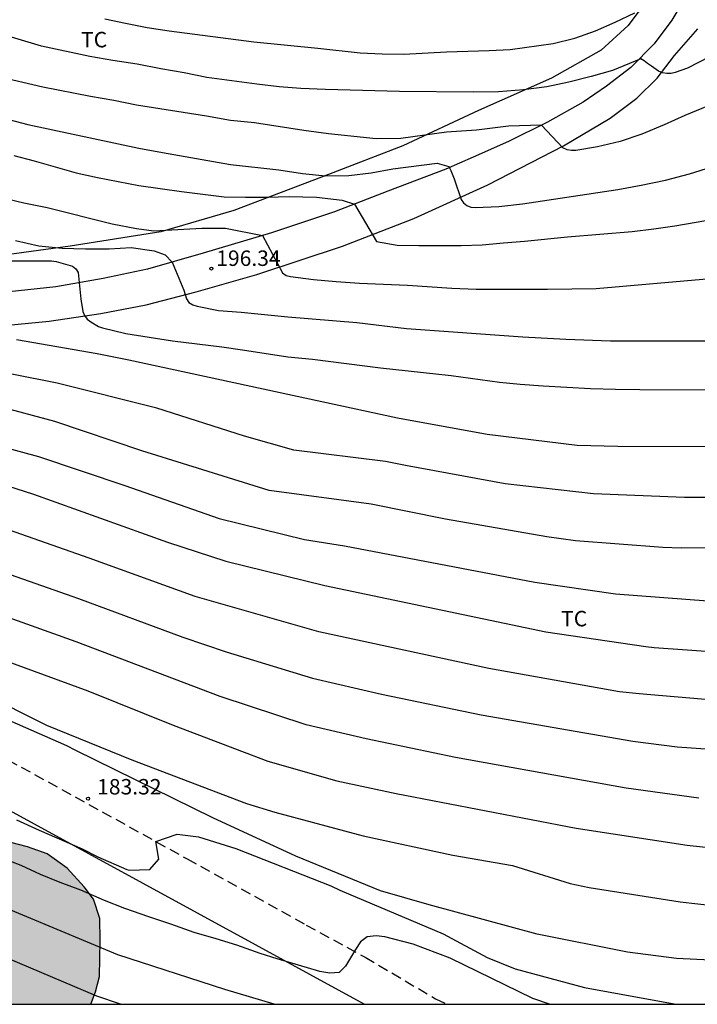
# Model space of a CAD drawing. Units: millimetres. Extents: x 577144 to 577494, y 4794790 to 4795041.
# Drawn here: x 577341 to 577374, y 4794790 to 4794838 of the extents above; entities that cross this region are included whole.
import ezdxf

# ---------------------------------------------------------------- set-up
doc = ezdxf.new("R2010")
doc.units = ezdxf.units.MM
doc.linetypes.add('TRAZOS_NORMALES', pattern=[0.75, 0.5, -0.25])
for name, color, linetype in [('010106', 9, 'Continuous'), ('020104', 34, 'Continuous'), ('020204', 9, 'Continuous'), ('020308', 9, 'Continuous'), ('060110', 9, 'Continuous'), ('060128', 7, 'TRAZOS_NORMALES'), ('070104', 3, 'Continuous'), ('070108', 9, 'VALLA'), ('100106', 63, 'Continuous'), ('100301', 7, 'Continuous'), ('990504', 63, 'Continuous')]:
    doc.layers.add(name, color=color, linetype=linetype)
doc.layers.add('020105', color=24, linetype='Continuous', lineweight=30)
doc.styles.add('ARIAL', font='ARIAL.TTF', dxfattribs={"height": 1})
doc.linetypes.add('VALLA', pattern='A,1,[200,DONOSTI.shx,S=0.1,R=0,X=0,Y=0],1', length=2)

# ---------------------------------------------------------------- blocks, each defined once
blk = doc.blocks.new('COTAPU')
blk.add_circle((0, 0), 0.075)

msp = doc.modelspace()

# ---------------------------------------------------------------- hatches: boundary and pattern name
at = {"layer": '990504'}
msp.add_hatch(color=256, dxfattribs=at).paths.add_polyline_path([(577251.437, 4794866.317), (577251.185, 4794866.249), (577250.653, 4794866.217), (577248.63, 4794866.321), (577247.638, 4794866.321), (577246.482, 4794866.213), (577245.866, 4794866.041), (577244.97, 4794865.633), (577244.798, 4794865.521), (577243.078, 4794863.897), (577242.078, 4794863.317), (577241.162, 4794862.725), (577239.394, 4794860.981), (577239.03, 4794860.669), (577238.034, 4794860.125), (577236.946, 4794859.617), (577236.682, 4794859.545), (577235.662, 4794859.525), (577235.066, 4794859.833), (577234.89, 4794859.957), (577234.582, 4794860.281), (577234.35, 4794860.665), (577234.274, 4794860.865), (577234.25, 4794861.321), (577234.326, 4794861.497), (577234.67, 4794861.997), (577235.134, 4794862.425), (577236.218, 4794863.021), (577237.074, 4794863.629), (577237.462, 4794863.961), (577237.71, 4794864.381), (577238.146, 4794865.493), (577238.902, 4794866.993), (577239.402, 4794867.869), (577239.666, 4794868.517), (577239.77, 4794869.081), (577239.746, 4794870.149), (577239.438, 4794871.333), (577239.01, 4794871.977), (577238.594, 4794872.257), (577238.158, 4794872.393), (577237.154, 4794872.477), (577234.122, 4794872.501), (577233.894, 4794872.493), (577232.982, 4794872.241), (577230.838, 4794872.201), (577230.338, 4794872.253), (577229.446, 4794872.693), (577229.258, 4794872.829), (577229.062, 4794873.005), (577228.914, 4794873.205), (577228.702, 4794873.653), (577228.59, 4794874.057), (577228.558, 4794874.825), (577228.59, 4794875.157), (577228.702, 4794875.641), (577228.966, 4794876.357), (577229.174, 4794876.817), (577229.874, 4794878.081), (577230.418, 4794879.237), (577230.71, 4794880.185), (577230.79, 4794880.677), (577230.798, 4794881.057), (577230.682, 4794881.677), (577230.642, 4794882.281), (577230.414, 4794882.997), (577230.386, 4794883.409), (577230.386, 4794883.821), (577230.558, 4794884.909), (577230.582, 4794885.905), (577230.318, 4794886.697), (577230.11, 4794887.081), (577229.371, 4794888.009), (577228.511, 4794888.861), (577228.111, 4794889.105), (577227.667, 4794889.293), (577225.407, 4794889.881), (577223.383, 4794890.561), (577222.347, 4794891.225), (577220.999, 4794892.517), (577220.815, 4794892.653), (577220.415, 4794892.845), (577219.991, 4794892.897), (577219.767, 4794892.897), (577219.291, 4794892.765), (577217.835, 4794891.913), (577217.311, 4794891.457), (577216.299, 4794890.201), (577215.987, 4794889.869), (577214.931, 4794889.077), (577214.207, 4794888.633), (577213.815, 4794888.513), (577213.243, 4794888.513), (577213.043, 4794888.569), (577212.691, 4794888.809), (577212.351, 4794889.277), (577212.167, 4794889.785), (577212.155, 4794890.357), (577212.263, 4794890.773), (577212.643, 4794891.313), (577212.947, 4794891.633), (577213.795, 4794892.261), (577214.675, 4794893.033), (577215.343, 4794893.493), (577216.299, 4794893.981), (577217.367, 4794894.385), (577219.375, 4794895.049), (577219.811, 4794895.241), (577221.015, 4794895.901), (577221.399, 4794896.165), (577221.703, 4794896.477), (577221.807, 4794896.685), (577222.135, 4794896.981), (577222.455, 4794897.353), (577222.635, 4794897.757), (577222.703, 4794897.981), (577222.723, 4794898.224), (577222.723, 4794899.5), (577222.671, 4794899.696), (577222.527, 4794899.86), (577222.151, 4794900.156), (577221.351, 4794900.504), (577220.211, 4794900.78), (577219.631, 4794900.96), (577219.235, 4794901.168), (577218.875, 4794901.444), (577218.279, 4794901.76), (577217.859, 4794901.92), (577217.167, 4794902.097), (577216.327, 4794902.141), (577214.839, 4794902.425), (577213.587, 4794902.509), (577212.571, 4794902.905), (577212.211, 4794903.145), (577212.135, 4794903.565), (577212.231, 4794904.253), (577212.275, 4794905.261), (577212.147, 4794905.857), (577211.711, 4794906.964), (577211.663, 4794908.2), (577211.375, 4794909.324), (577211.223, 4794909.728), (577211.048, 4794909.892), (577210.284, 4794910.232), (577209.876, 4794910.284), (577205.328, 4794910.285), (577204.636, 4794910.349), (577204.156, 4794910.453), (577203.776, 4794910.673), (577203.664, 4794910.857), (577203.648, 4794911.073), (577203.7, 4794911.293), (577205.404, 4794913.004), (577206.004, 4794913.328), (577207.36, 4794913.932), (577208.084, 4794914.54), (577209.104, 4794915.744), (577209.264, 4794915.868), (577209.664, 4794916.036), (577210.808, 4794916.304), (577212.012, 4794916.356), (577217.347, 4794916.356), (577218.259, 4794916.464), (577218.495, 4794916.516), (577219.795, 4794917.028), (577220.235, 4794917.14), (577221.391, 4794917.184), (577224.159, 4794917.528), (577225.263, 4794917.772), (577226.811, 4794918.248), (577228.323, 4794918.464), (577228.959, 4794918.636), (577231.191, 4794919.04), (577232.407, 4794919.12), (577234.727, 4794919.128), (577235.387, 4794919.316), (577236.827, 4794919.352), (577237.475, 4794919.5), (577238.355, 4794919.54), (577239.203, 4794919.756), (577240.715, 4794919.775), (577241.555, 4794919.927), (577242.011, 4794919.951), (577243.383, 4794920.335), (577244.515, 4794920.575), (577245.195, 4794920.635), (577246.375, 4794920.663), (577247.203, 4794920.911), (577248.639, 4794921.239), (577249.867, 4794921.239), (577250.351, 4794921.295), (577252.823, 4794922.031), (577254.015, 4794922.067), (577254.411, 4794922.127), (577254.643, 4794922.223), (577254.843, 4794922.371), (577254.987, 4794922.531), (577255.011, 4794922.751), (577254.979, 4794922.979), (577254.623, 4794923.255), (577254.427, 4794923.347), (577253.315, 4794923.363), (577252.263, 4794923.175), (577250.771, 4794923.175), (577249.623, 4794923.267), (577248.951, 4794923.155), (577248.371, 4794922.959), (577248.143, 4794922.875), (577247.711, 4794922.843), (577247.275, 4794922.843), (577247.083, 4794922.955), (577246.987, 4794923.147), (577246.979, 4794923.803), (577247.499, 4794925.311), (577247.567, 4794925.975), (577247.291, 4794926.691), (577246.955, 4794927.267), (577246.259, 4794928.079), (577245.683, 4794928.571), (577245.227, 4794928.687), (577244.991, 4794928.683), (577244.307, 4794928.559), (577244.127, 4794928.459), (577243.799, 4794928.127), (577243.139, 4794927.139), (577243.027, 4794926.915), (577242.959, 4794926.447), (577242.979, 4794926.019), (577243.931, 4794923.527), (577243.911, 4794923.087), (577243.815, 4794922.907), (577243.487, 4794922.599), (577243.271, 4794922.491), (577242.171, 4794922.379), (577241.687, 4794922.275), (577240.303, 4794921.651), (577239.639, 4794921.435), (577238.315, 4794921.396), (577237.651, 4794921.624), (577236.315, 4794921.624), (577235.875, 4794921.492), (577235.695, 4794921.388), (577235.387, 4794921.112), (577235.003, 4794920.912), (577234.143, 4794920.756), (577232.371, 4794920.64), (577229.707, 4794920.56), (577229.499, 4794920.48), (577229.255, 4794920.156), (577228.911, 4794919.892), (577228.483, 4794919.724), (577227.579, 4794919.736), (577226.647, 4794919.968), (577224.831, 4794919.976), (577224.579, 4794919.948), (577223.467, 4794919.624), (577223.071, 4794919.552), (577222.299, 4794919.284), (577221.915, 4794919.196), (577221.219, 4794918.736), (577220.427, 4794918.516), (577218.523, 4794918.344), (577217.26, 4794918.312), (577216.628, 4794918.156), (577215.496, 4794918.2), (577215.1, 4794918.072), (577214.552, 4794917.692), (577213.848, 4794917.656), (577212.572, 4794917.96), (577211.652, 4794918.004), (577211.448, 4794917.988), (577210.208, 4794917.672), (577209.804, 4794917.652), (577209.608, 4794917.7), (577209.428, 4794917.824), (577209.292, 4794917.976), (577209.196, 4794918.16), (577209.148, 4794918.784), (577209.096, 4794918.996), (577208.888, 4794919.408), (577208.488, 4794919.9), (577207.32, 4794920.636), (577206.736, 4794921.212), (577206.628, 4794921.276), (577206.208, 4794921.768), (577205.548, 4794922.284), (577204.58, 4794922.88), (577203.792, 4794923.444), (577203.332, 4794923.66), (577202.284, 4794923.72), (577201.82, 4794923.692), (577201.6, 4794923.628), (577200.608, 4794923.028), (577200.144, 4794922.832), (577199.9, 4794922.776), (577199.416, 4794922.752), (577198.156, 4794922.752), (577197.932, 4794922.76), (577195.304, 4794923.256), (577193.72, 4794923.696), (577193.292, 4794923.688), (577193.144, 4794923.612), (577192.4, 4794922.996), (577191.648, 4794922.184), (577190.972, 4794921.605), (577190.42, 4794921.277), (577188.964, 4794920.577), (577187.492, 4794920.113), (577187.276, 4794920.013), (577186.924, 4794919.749), (577186.092, 4794919.289), (577185.652, 4794918.905), (577185.196, 4794917.881), (577185.052, 4794916.989), (577185.032, 4794914.997), (577185.256, 4794913.477), (577185.14, 4794912.545), (577184.74, 4794911.745), (577184.484, 4794911.429), (577182.848, 4794910.109), (577182.412, 4794909.541), (577182.192, 4794909.101), (577182.148, 4794908.349), (577182.196, 4794907.889), (577183.988, 4794904.157), (577184.676, 4794902.565), (577184.716, 4794901.797), (577184.68, 4794898.373), (577184.716, 4794897.353), (577184.872, 4794896.197), (577185.024, 4794895.809), (577185.76, 4794894.781), (577185.96, 4794894.561), (577186.588, 4794894.053), (577187.304, 4794893.913), (577188.064, 4794893.869), (577188.5, 4794893.953), (577189.144, 4794894.273), (577190.08, 4794894.849), (577191.004, 4794895.561), (577191.788, 4794896.365), (577191.944, 4794896.577), (577192.76, 4794898.085), (577193.212, 4794898.761), (577193.548, 4794899.089), (577194.276, 4794899.545), (577195.012, 4794900.129), (577195.64, 4794900.893), (577196.172, 4794901.769), (577196.816, 4794902.621), (577197.168, 4794902.937), (577197.416, 4794902.969), (577197.616, 4794902.845), (577197.868, 4794902.493), (577198.24, 4794901.553), (577198.296, 4794901.325), (577198.316, 4794899.993), (577198.088, 4794898.637), (577198.076, 4794897.953), (577197.652, 4794896.917), (577197.608, 4794896.669), (577197.58, 4794895.885), (577197.74, 4794895.337), (577197.984, 4794894.829), (577198.6, 4794893.905), (577199.155, 4794892.973), (577199.827, 4794891.725), (577199.887, 4794891.529), (577199.915, 4794891.125), (577199.947, 4794888.925), (577200.351, 4794887.837), (577201.215, 4794885.993), (577201.383, 4794885.525), (577201.431, 4794885.097), (577201.419, 4794884.617), (577201.011, 4794883.325), (577200.975, 4794883.081), (577200.967, 4794882.153), (577201.043, 4794881.269), (577201.387, 4794880.393), (577202.063, 4794879.505), (577202.543, 4794878.801), (577203.107, 4794877.837), (577203.119, 4794877.37), (577202.651, 4794876.226), (577202.447, 4794875.598), (577202.267, 4794874.582), (577202.259, 4794874.146), (577202.259, 4794874.142), (577202.063, 4794872.918), (577201.999, 4794872.718), (577201.699, 4794872.122), (577201.435, 4794871.818), (577201.255, 4794871.686), (577200.851, 4794871.486), (577200.087, 4794871.262), (577197.923, 4794870.514), (577195.727, 4794869.502), (577194.983, 4794869.022), (577194.567, 4794868.626), (577194.239, 4794868.17), (577194.111, 4794867.922), (577193.927, 4794867.334), (577193.871, 4794866.41), (577193.931, 4794865.714), (577194.163, 4794864.614), (577194.279, 4794864.266), (577194.767, 4794863.406), (577195.095, 4794863.006), (577196.887, 4794861.406), (577197.515, 4794860.41), (577198.043, 4794859.254), (577198.643, 4794857.15), (577198.687, 4794856.61), (577198.675, 4794856.366), (577198.591, 4794856.114), (577198.319, 4794855.694), (577197.947, 4794855.378), (577197.539, 4794855.206), (577197.059, 4794855.15), (577195.931, 4794855.226), (577194.779, 4794855.41), (577193.635, 4794855.486), (577192.763, 4794855.41), (577192.087, 4794855.194), (577191.915, 4794855.062), (577191.639, 4794854.662), (577190.923, 4794853.334), (577190.563, 4794852.89), (577190.351, 4794852.714), (577189.863, 4794852.507), (577189.359, 4794852.447), (577188.139, 4794852.531), (577187.655, 4794852.467), (577187.443, 4794852.367), (577186.887, 4794851.819), (577186.427, 4794851.159), (577186.203, 4794850.711), (577185.859, 4794849.579), (577185.391, 4794847.167), (577184.767, 4794844.811), (577184.055, 4794842.627), (577183.455, 4794841.079), (577182.531, 4794839.195), (577182.067, 4794838.151), (577181.683, 4794837.191), (577181.547, 4794836.639), (577181.531, 4794835.339), (577181.779, 4794834.659), (577182.359, 4794833.687), (577182.895, 4794833.083), (577183.275, 4794832.775), (577183.667, 4794832.555), (577184.603, 4794832.479), (577185.123, 4794832.575), (577185.899, 4794833.007), (577186.779, 4794833.591), (577187.179, 4794833.971), (577187.339, 4794834.183), (577187.843, 4794835.099), (577188.243, 4794836.071), (577188.615, 4794837.147), (577189.035, 4794838.663), (577189.439, 4794839.683), (577189.971, 4794840.759), (577190.251, 4794841.083), (577190.487, 4794841.259), (577191.271, 4794841.331), (577192.315, 4794841.231), (577192.819, 4794841.263), (577193.259, 4794841.435), (577193.623, 4794841.671), (577193.783, 4794841.839), (577194.299, 4794842.751), (577194.667, 4794843.523), (577195.611, 4794845.859), (577196.159, 4794846.967), (577196.463, 4794847.431), (577196.791, 4794847.798), (577197.139, 4794848.058), (577197.563, 4794848.222), (577199.799, 4794848.25), (577200.746, 4794848.326), (577201.742, 4794848.542), (577202.642, 4794848.93), (577204.298, 4794850.086), (577204.826, 4794850.566), (577205.582, 4794851.382), (577206.314, 4794852.314), (577206.822, 4794852.686), (577207.078, 4794852.778), (577207.546, 4794852.806), (577207.758, 4794852.702), (577208.05, 4794852.418), (577208.386, 4794851.794), (577208.554, 4794851.102), (577208.562, 4794848.27), (577208.698, 4794847.434), (577208.774, 4794846.442), (577208.754, 4794845.222), (577208.526, 4794844.31), (577208.274, 4794843.734), (577207.554, 4794842.598), (577206.326, 4794841.462), (577206.166, 4794841.274), (577205.93, 4794840.842), (577205.866, 4794840.175), (577206.05, 4794839.527), (577206.262, 4794839.055), (577206.774, 4794838.231), (577207.074, 4794837.859), (577207.866, 4794837.299), (577208.606, 4794836.671), (577209.322, 4794835.903), (577209.914, 4794835.119), (577210.89, 4794833.499), (577211.378, 4794833.027), (577212.222, 4794832.611), (577213.378, 4794832.195), (577214.946, 4794832.135), (577215.742, 4794831.983), (577216.598, 4794831.759), (577217.402, 4794831.367), (577218.346, 4794830.663), (577218.506, 4794830.507), (577218.786, 4794830.099), (577219.278, 4794829.115), (577219.466, 4794828.627), (577219.522, 4794828.379), (577219.549, 4794827.243), (577219.469, 4794826.695), (577219.021, 4794825.339), (577218.417, 4794824.359), (577217.925, 4794823.747), (577217.313, 4794823.227), (577215.501, 4794822.011), (577212.894, 4794819.775), (577212.286, 4794819.367), (577211.49, 4794819.039), (577210.686, 4794818.911), (577209.234, 4794818.915), (577208.594, 4794819.007), (577207.95, 4794819.247), (577207.098, 4794819.911), (577206.254, 4794820.363), (577205.022, 4794820.803), (577204.066, 4794820.899), (577203.538, 4794820.823), (577202.93, 4794820.567), (577202.586, 4794820.243), (577202.082, 4794819.427), (577201.53, 4794818.695), (577200.474, 4794817.639), (577199.814, 4794816.763), (577199.538, 4794816.475), (577198.922, 4794816.091), (577198.486, 4794815.999), (577197.354, 4794815.995), (577196.15, 4794816.075), (577194.322, 4794816.075), (577193.886, 4794816.019), (577191.07, 4794815.492), (577190.57, 4794815.368), (577189.606, 4794814.796), (577189.15, 4794814.412), (577188.742, 4794813.928), (577188.062, 4794812.796), (577187.946, 4794812.532), (577187.87, 4794811.812), (577187.874, 4794811.58), (577188.118, 4794810.804), (577188.774, 4794809.512), (577188.854, 4794809.052), (577188.846, 4794808.568), (577188.682, 4794808.124), (577187.506, 4794805.924), (577186.826, 4794804.304), (577186.262, 4794803.472), (577185.678, 4794802.912), (577184.626, 4794802.2), (577183.654, 4794801.756), (577181.914, 4794801.368), (577179.158, 4794801.34), (577178.902, 4794801.304), (577178.218, 4794801.068), (577177.678, 4794800.716), (577177.038, 4794799.856), (577176.71, 4794799.016), (577176.31, 4794797.428), (577175.342, 4794795.156), (577175.25, 4794794.888), (577175.202, 4794794.444), (577174.814, 4794793.313), (577174.122, 4794790.853), (577173.86, 4794790.32), (577216.764, 4794790.319), (577217.045, 4794791.044), (577218.713, 4794794.552), (577218.741, 4794794.968), (577218.705, 4794795.18), (577218.617, 4794795.376), (577218.481, 4794795.54), (577218.301, 4794795.644), (577217.873, 4794795.676), (577217.373, 4794795.596), (577217.109, 4794795.48), (577216.065, 4794794.848), (577215.053, 4794794.148), (577214.121, 4794793.392), (577213.341, 4794792.864), (577212.325, 4794792.308), (577211.405, 4794791.864), (577211.145, 4794791.784), (577210.629, 4794791.744), (577210.145, 4794791.8), (577209.929, 4794791.888), (577208.777, 4794792.812), (577208.105, 4794793.48), (577207.161, 4794794.164), (577206.057, 4794794.608), (577205.541, 4794794.692), (577204.345, 4794794.684), (577203.341, 4794794.496), (577202.369, 4794794.392), (577201.097, 4794794.416), (577200.561, 4794794.556), (577200.293, 4794794.68), (577199.773, 4794795.06), (577199.309, 4794795.596), (577199.117, 4794795.9), (577198.705, 4794796.852), (577198.649, 4794797.168), (577198.709, 4794798.456), (577199.001, 4794799.464), (577199.257, 4794800.188), (577199.649, 4794801.112), (577200.426, 4794802.696), (577202.822, 4794806.652), (577204.15, 4794808.171), (577204.758, 4794808.783), (577204.986, 4794808.895), (577205.234, 4794808.939), (577205.749, 4794808.947), (577206.741, 4794808.907), (577206.985, 4794808.859), (577207.473, 4794808.651), (577208.165, 4794808.159), (577208.549, 4794807.743), (577209.981, 4794805.855), (577211.289, 4794803.883), (577211.949, 4794803.079), (577212.173, 4794802.875), (577212.609, 4794802.575), (577213.049, 4794802.411), (577213.493, 4794802.427), (577213.709, 4794802.519), (577214.133, 4794802.879), (577214.569, 4794803.367), (577215.173, 4794804.179), (577216.069, 4794805.335), (577216.993, 4794806.235), (577218.369, 4794807.203), (577219.221, 4794807.743), (577220.105, 4794808.251), (577220.757, 4794808.471), (577221.429, 4794808.503), (577222.077, 4794808.431), (577222.405, 4794808.295), (577223.317, 4794807.715), (577225.353, 4794806.147), (577226.057, 4794805.487), (577226.809, 4794804.575), (577227.277, 4794803.511), (577228.013, 4794800.575), (577228.393, 4794799.491), (577228.793, 4794798.763), (577228.977, 4794798.567), (577229.437, 4794798.231), (577229.949, 4794797.943), (577230.925, 4794797.619), (577232.036, 4794797.347), (577233.1, 4794797.203), (577234.284, 4794797.203), (577235.644, 4794797.331), (577238.844, 4794797.867), (577241.092, 4794798.083), (577243.336, 4794798.439), (577244.284, 4794798.539), (577248.876, 4794798.523), (577249.636, 4794798.355), (577250.636, 4794797.931), (577250.84, 4794797.775), (577251.156, 4794797.379), (577251.296, 4794797.127), (577251.708, 4794796.083), (577251.708, 4794795.071), (577251.612, 4794794.527), (577251.348, 4794793.999), (577250.4, 4794792.507), (577248.811, 4794790.318), (577302.836, 4794790.317), (577303.652, 4794790.964), (577304.204, 4794791.532), (577305.016, 4794792.236), (577307.304, 4794793.972), (577308.476, 4794795.06), (577309.08, 4794795.384), (577310.048, 4794795.46), (577311.212, 4794795.24), (577314.592, 4794794.347), (577315.792, 4794793.947), (577316.272, 4794793.691), (577316.672, 4794793.427), (577317.472, 4794792.739), (577317.908, 4794792.015), (577318.32, 4794791.147), (577318.855, 4794790.316), (577329.198, 4794790.316), (577330.092, 4794791.519), (577330.784, 4794792.211), (577331.328, 4794792.591), (577332.024, 4794792.867), (577333.168, 4794792.919), (577335.023, 4794792.695), (577335.743, 4794792.467), (577336.399, 4794792.003), (577337.263, 4794791.243), (577338.068, 4794790.316), (577344.587, 4794790.316), (577344.827, 4794790.919), (577345.011, 4794791.667), (577345.051, 4794793.411), (577345.023, 4794794.475), (577344.715, 4794795.415), (577344.275, 4794796.027), (577343.439, 4794796.931), (577342.471, 4794797.619), (577341.511, 4794797.967), (577340.339, 4794798.267), (577338.963, 4794798.399), (577338.723, 4794798.463), (577337.852, 4794799.055), (577336.928, 4794799.619), (577335.956, 4794800.151), (577332.78, 4794801.443), (577332.232, 4794801.791), (577331.788, 4794802.207), (577331.296, 4794802.999), (577329.96, 4794805.787), (577329.256, 4794806.827), (577328.76, 4794808.043), (577328.512, 4794808.483), (577327.524, 4794809.867), (577327.336, 4794810.055), (577326.3, 4794810.723), (577325.308, 4794811.103), (577324.456, 4794811.147), (577323.824, 4794811.055), (577322.784, 4794810.627), (577321.76, 4794809.951), (577320.9, 4794809.143), (577320.08, 4794808.235), (577318.124, 4794805.727), (577317.208, 4794804.963), (577316.84, 4794804.795), (577316.312, 4794804.747), (577316.064, 4794804.763), (577315.812, 4794804.843), (577315.396, 4794805.151), (577315.22, 4794805.335), (577314.996, 4794805.755), (577314.94, 4794805.951), (577314.916, 4794806.635), (577314.98, 4794807.255), (577315.164, 4794807.911), (577315.504, 4794808.875), (577315.796, 4794809.955), (577315.892, 4794811.195), (577315.884, 4794811.607), (577315.824, 4794811.887), (577315.176, 4794813.187), (577314.832, 4794813.707), (577314.429, 4794814.131), (577313.581, 4794814.851), (577312.601, 4794815.519), (577312.133, 4794815.755), (577310.977, 4794816.211), (577310.761, 4794816.267), (577310.049, 4794816.291), (577309.225, 4794816.195), (577307.193, 4794815.539), (577304.121, 4794814.227), (577303.209, 4794813.539), (577302.437, 4794812.699), (577301.465, 4794811.927), (577300.841, 4794811.555), (577299.941, 4794811.095), (577297.865, 4794810.399), (577296.877, 4794810.107), (577295.813, 4794809.511), (577294.901, 4794808.811), (577294.109, 4794808.044), (577293.517, 4794807.688), (577292.425, 4794807.284), (577292.217, 4794807.24), (577290.953, 4794807.232), (577290.505, 4794807.336), (577289.877, 4794807.64), (577289.149, 4794808.18), (577288.953, 4794808.368), (577288.409, 4794809.244), (577288.293, 4794810.652), (577288.377, 4794811.32), (577288.977, 4794813.943), (577288.985, 4794815.391), (577288.945, 4794815.611), (577288.349, 4794816.575), (577287.985, 4794816.919), (577287.401, 4794817.275), (577286.289, 4794817.659), (577285.689, 4794817.787), (577285.273, 4794817.807), (577284.717, 4794817.941), (577284.311, 4794817.941), (577283.759, 4794817.845), (577282.603, 4794817.51), (577281.504, 4794817.05), (577281.084, 4794816.938), (577280.788, 4794816.91), (577279.428, 4794816.926), (577278.948, 4794817.074), (577278.744, 4794817.19), (577278.296, 4794817.634), (577278.06, 4794818.038), (577278.024, 4794818.958), (577278.02, 4794822.565), (577277.892, 4794823.549), (577277.72, 4794824.037), (577277.348, 4794824.769), (577276.988, 4794825.289), (577276.064, 4794826.169), (577275.668, 4794826.433), (577275.268, 4794826.601), (577274.156, 4794826.941), (577273.036, 4794827.217), (577270.872, 4794828.013), (577268.732, 4794828.689), (577267.088, 4794829.018), (577265.912, 4794829.174), (577264.776, 4794829.242), (577263.316, 4794829.25), (577263.084, 4794829.226), (577262.632, 4794829.042), (577261.964, 4794828.622), (577261.216, 4794828.282), (577260.984, 4794828.206), (577260.476, 4794828.15), (577260.216, 4794828.154), (577259.092, 4794828.378), (577258.084, 4794828.526), (577256.884, 4794828.654), (577255.589, 4794828.89), (577255.125, 4794829.066), (577254.453, 4794829.45), (577253.649, 4794830.254), (577252.997, 4794831.01), (577252.661, 4794831.29), (577251.433, 4794831.938), (577250.157, 4794832.474), (577249.041, 4794832.566), (577248.793, 4794832.558), (577248.585, 4794832.49), (577248.193, 4794832.254), (577247.157, 4794831.322), (577246.445, 4794830.746), (577246.065, 4794830.542), (577245.533, 4794830.53), (577245.381, 4794830.626), (577245.129, 4794830.89), (577244.901, 4794831.398), (577244.517, 4794831.926), (577244.173, 4794832.134), (577243.053, 4794832.506), (577242.253, 4794832.838), (577242.089, 4794832.958), (577241.997, 4794833.138), (577241.993, 4794833.35), (577242.153, 4794833.686), (577242.485, 4794833.994), (577243.229, 4794834.374), (577244.281, 4794834.686), (577244.665, 4794834.882), (577245.345, 4794835.59), (577245.917, 4794836.318), (577246.237, 4794836.878), (577246.317, 4794837.374), (577246.309, 4794838.85), (577246.089, 4794839.942), (577245.901, 4794840.606), (577245.845, 4794841.318), (577245.757, 4794841.614), (577245.725, 4794842.218), (577245.729, 4794842.338), (577245.965, 4794842.886), (577246.285, 4794843.326), (577247.033, 4794844.042), (577247.397, 4794844.329), (577247.837, 4794844.393), (577248.385, 4794844.361), (577248.581, 4794844.293), (577249.333, 4794843.769), (577249.497, 4794843.613), (577250.233, 4794842.585), (577250.545, 4794842.245), (577250.901, 4794841.965), (577251.737, 4794841.613), (577251.941, 4794841.557), (577252.465, 4794841.505), (577253.265, 4794841.613), (577254.057, 4794841.785), (577254.957, 4794841.829), (577256.157, 4794841.557), (577257.173, 4794841.405), (577258.237, 4794841.381), (577263.481, 4794841.881), (577264.597, 4794841.897), (577266.784, 4794841.817), (577267.872, 4794841.929), (577269.02, 4794842.129), (577270.872, 4794842.725), (577271.148, 4794842.881), (577271.26, 4794842.905), (577272.156, 4794843.421), (577273.052, 4794843.857), (577274.056, 4794844.477), (577275.072, 4794845.433), (577275.888, 4794846.317), (577276.624, 4794847.321), (577277.168, 4794848.453), (577277.44, 4794849.381), (577278.472, 4794851.185), (577279.64, 4794852.409), (577280.344, 4794853.353), (577281.756, 4794854.924), (577282.32, 4794855.792), (577282.552, 4794856.32), (577282.588, 4794857.012), (577282.508, 4794857.508), (577282.184, 4794858.108), (577281.46, 4794858.9), (577280.644, 4794859.528), (577280.424, 4794859.644), (577280.2, 4794859.728), (577279.732, 4794859.788), (577278.721, 4794859.752), (577277.977, 4794859.552), (577276.989, 4794859.152), (577276.025, 4794858.824), (577275.597, 4794858.612), (577274.065, 4794857.429), (577273.137, 4794856.653), (577272.417, 4794856.333), (577271.677, 4794856.261), (577271.141, 4794856.325), (577270.877, 4794856.397), (577270.141, 4794856.757), (577269.289, 4794857.349), (577268.933, 4794857.661), (577268.517, 4794858.329), (577268.169, 4794859.161), (577267.777, 4794860.409), (577267.217, 4794861.609), (577266.849, 4794862.109), (577266.569, 4794862.393), (577265.441, 4794863.157), (577264.633, 4794863.777), (577264.505, 4794863.937), (577264.413, 4794864.305), (577264.417, 4794864.501), (577264.505, 4794864.769), (577265.177, 4794865.685), (577266.241, 4794867.316), (577266.749, 4794868.832), (577266.813, 4794869.264), (577266.817, 4794870.488), (577266.709, 4794871.38), (577266.361, 4794872.484), (577266.125, 4794873), (577265.673, 4794873.788), (577265.137, 4794874.476), (577264.817, 4794874.74), (577263.485, 4794875.548), (577262.069, 4794876.572), (577261.661, 4794876.784), (577260.853, 4794877.032), (577260.653, 4794877.076), (577258.409, 4794877.108), (577257.849, 4794877.024), (577256.953, 4794876.632), (577256.07, 4794876), (577254.922, 4794875.064), (577254.574, 4794874.74), (577253.954, 4794874.037), (577253.774, 4794873.777), (577253.574, 4794873.361), (577253.442, 4794872.953), (577253.425, 4794869.449), (577253.165, 4794868.157), (577252.937, 4794867.685), (577252.265, 4794866.933), (577251.893, 4794866.597)])

# ---------------------------------------------------------------- linework, layer by layer
at = {"layer": '010106', "flags": 128}
msp.add_lwpolyline([(577144.315, 4794790.32), (577494.305, 4794790.313), (577494.31, 4795040.306), (577144.32, 4795040.313)], close=True, dxfattribs=at)
at = {"layer": '020104', "flags": 128}
for points, elevation in [([(577345.277, 4794838.186), (577346.279, 4794837.968), (577347.323, 4794837.764), (577348.393, 4794837.597), (577352.502, 4794837.057), (577355.621, 4794836.76), (577357.677, 4794836.528), (577358.734, 4794836.478), (577359.787, 4794836.457), (577361.872, 4794836.584), (577363.943, 4794836.636), (577364.964, 4794836.69), (577367.046, 4794836.99), (577368.091, 4794837.244), (577369.102, 4794837.595), (577370.063, 4794838.012), (577371.007, 4794838.473)], 202), ([(577374.635, 4794836.342), (577373.563, 4794835.793), (577372.972, 4794835.571), (577372.773, 4794835.526), (577372.565, 4794835.52), (577372.349, 4794835.558), (577372.162, 4794835.642), (577371.828, 4794835.889), (577371.634, 4794836.004), (577371.472, 4794836.137), (577371.3, 4794836.242), (577369.924, 4794835.67), (577368.898, 4794835.38), (577367.808, 4794835.099), (577366.732, 4794834.883), (577365.599, 4794834.738), (577364.393, 4794834.635), (577363.162, 4794834.623), (577359.583, 4794834.644), (577355.988, 4794834.742), (577354.793, 4794834.801), (577353.745, 4794834.885), (577352.655, 4794835.001), (577350.229, 4794835.331), (577349.119, 4794835.56), (577347.987, 4794835.758), (577346.837, 4794835.984), (577345.665, 4794836.158), (577344.55, 4794836.348), (577342.191, 4794836.861), (577339.917, 4794837.537)], 201), ([(577339.363, 4794833.617), (577341.53, 4794833.043), (577346.925, 4794831.902), (577348.078, 4794831.686), (577351.368, 4794831.113), (577353.73, 4794830.845), (577354.865, 4794830.666), (577355.99, 4794830.553), (577357.125, 4794830.576), (577358.201, 4794830.703), (577359.254, 4794830.889), (577361.404, 4794831.164), (577361.978, 4794831.007), (577362.072, 4794830.817), (577362.234, 4794830.407), (577362.579, 4794829.406), (577362.698, 4794829.241), (577362.858, 4794829.115), (577363.046, 4794829.039), (577363.275, 4794829.023), (577364.412, 4794829.073), (577365.558, 4794829.193), (577370.178, 4794829.891), (577371.324, 4794830.101), (577372.494, 4794830.352), (577373.67, 4794830.66), (577374.758, 4794830.992)], 199), ([(577340.846, 4794831.545), (577341.838, 4794831.285), (577343.884, 4794830.702), (577344.916, 4794830.476), (577346.922, 4794830.089), (577348.992, 4794829.787), (577351.068, 4794829.539), (577352.108, 4794829.512), (577353.148, 4794829.512), (577354.217, 4794829.549), (577355.544, 4794829.518), (577356.793, 4794829.379), (577357.389, 4794829.178), (577358.469, 4794827.365), (577359.466, 4794827.188), (577360.528, 4794827.173), (577362.57, 4794827.175), (577363.601, 4794827.208), (577364.636, 4794827.306), (577365.658, 4794827.382), (577367.737, 4794827.596), (577370.877, 4794827.856), (577371.928, 4794827.975), (577372.961, 4794828.12), (577375.033, 4794828.49)], 198), ([(577340.19, 4794829.519), (577341.341, 4794829.249), (577342.474, 4794829.01), (577345.632, 4794828.223), (577346.807, 4794827.994), (577347.659, 4794827.889), (577349.979, 4794828.018), (577351.13, 4794828.018), (577352.928, 4794827.654), (577353.893, 4794825.841), (577354.083, 4794825.716), (577354.295, 4794825.664), (577355.407, 4794825.52), (577356.512, 4794825.42), (577357.647, 4794825.343), (577359.971, 4794825.237), (577362.128, 4794825.1), (577363.309, 4794825.05), (577366.762, 4794825.049), (577369.125, 4794825.08), (577374.693, 4794825.564)], 197), ([(577340.928, 4794827.414), (577342.074, 4794827.15), (577343.205, 4794827.043), (577344.326, 4794827.014), (577345.478, 4794827.014), (577346.558, 4794827.068), (577347.672, 4794826.911), (577348.199, 4794826.717), (577348.549, 4794826.368), (577349.117, 4794825.006), (577349.242, 4794824.574), (577349.356, 4794824.409), (577349.551, 4794824.295), (577349.752, 4794824.226), (577350.795, 4794824.015), (577351.901, 4794823.94), (577354.163, 4794823.714), (577357.508, 4794823.425), (577359.923, 4794823.142), (577365.564, 4794822.729), (577367.668, 4794822.616), (577369.835, 4794822.533), (577376.82, 4794822.544)], 196), ([(577340.98, 4794822.604), (577344.905, 4794821.931), (577346.44, 4794821.619), (577359.483, 4794818.795), (577363.84, 4794818), (577368.218, 4794817.465), (577370.191, 4794817.425), (577376.154, 4794817.413)], 194), ([(577377.834, 4794814.938), (577373.43, 4794814.935), (577369.006, 4794815.109), (577364.721, 4794815.601), (577359.871, 4794816.479), (577358.904, 4794816.681), (577354.446, 4794817.235), (577352.063, 4794817.912), (577347.795, 4794819.275), (577342.957, 4794820.489), (577338.614, 4794821.348)], 193), ([(577380.193, 4794812.538), (577373.259, 4794812.473), (577372.376, 4794812.505), (577368.124, 4794812.822), (577366.743, 4794813.019), (577361.824, 4794813.881), (577358.205, 4794814.601), (577353.251, 4794815.263), (577347.067, 4794817.197), (577342.838, 4794818.628), (577338.069, 4794819.895)], 192), ([(577337.786, 4794818.076), (577342.056, 4794816.923), (577346.245, 4794815.508), (577350.818, 4794813.915), (577354.967, 4794812.888), (577356.912, 4794812.59), (577366.156, 4794810.812), (577370.077, 4794810.256), (577374.557, 4794809.918)], 191), ([(577353.501, 4794790.316), (577351.096, 4794791.029), (577345.904, 4794792.717), (577338.529, 4794795.785), (577334.417, 4794797.531), (577330.276, 4794799.167), (577328.392, 4794799.839), (577327.801, 4794800.097), (577326.437, 4794800.566), (577320.512, 4794803.001), (577316.391, 4794804.628), (577309.915, 4794807.226), (577305.767, 4794808.73), (577300.512, 4794810.435), (577290.38, 4794813.396), (577285.661, 4794814.754), (577281.446, 4794816.101), (577276.624, 4794817.296)], 181), ([(577374.808, 4794805.08), (577371.229, 4794805.395), (577370.268, 4794805.495), (577363.928, 4794806.62), (577355.666, 4794808.404), (577349.652, 4794810.117), (577344.518, 4794811.982), (577340.319, 4794813.455)], 189), ([(577338.865, 4794811.826), (577344, 4794810.032), (577349.059, 4794808.14), (577351.171, 4794807.428), (577355.351, 4794806.147), (577358.714, 4794805.381), (577363.555, 4794804.369), (577370.908, 4794803.1), (577373.059, 4794802.826), (577377.931, 4794802.487)], 188), ([(577374.126, 4794800.331), (577370.586, 4794800.805), (577362.308, 4794802.3), (577357.966, 4794803.205), (577355.046, 4794803.883), (577350.866, 4794805.259), (577343.875, 4794807.917), (577334.052, 4794811.436)], 187), ([(577335.157, 4794808.942), (577344.447, 4794805.543), (577348.587, 4794803.873), (577353.183, 4794802.129), (577356.531, 4794801.167), (577359.421, 4794800.552), (577368.16, 4794798.876), (577373.557, 4794798.035), (577378.464, 4794797.501)], 186), ([(577378.97, 4794792.243), (577373.039, 4794792.53), (577370.654, 4794792.846), (577366.272, 4794793.726), (577361.026, 4794795.143), (577358.665, 4794795.821), (577354.554, 4794797.503), (577350.521, 4794799.369), (577343.861, 4794802.637), (577343.423, 4794802.864), (577337.033, 4794805.671)], 184), ([(577340.983, 4794799.276), (577342.079, 4794798.773), (577344.169, 4794797.87), (577344.936, 4794797.47), (577346.344, 4794796.86), (577346.462, 4794796.826), (577347.454, 4794796.864), (577347.898, 4794797.364), (577347.746, 4794798.223), (577348.786, 4794798.585), (577349.818, 4794798.443), (577351.64, 4794797.877), (577356.255, 4794796.07), (577356.685, 4794795.861), (577361.705, 4794793.744), (577363.843, 4794792.579), (577365.203, 4794792.033), (577368.561, 4794791.128), (577372.919, 4794790.33), (577373.186, 4794790.315)], 183), ([(577366.868, 4794790.315), (577366.061, 4794790.595), (577362.042, 4794792.557), (577360.254, 4794793.226), (577358.876, 4794793.598), (577358.452, 4794793.639), (577358.017, 4794793.587), (577357.688, 4794793.341), (577357.445, 4794792.977), (577356.955, 4794792.162), (577356.658, 4794791.863), (577356.2, 4794791.826), (577355.721, 4794791.911), (577353.644, 4794792.526), (577352.809, 4794792.783), (577351.675, 4794793.185), (577350.68, 4794793.498), (577349.609, 4794793.803), (577348.483, 4794794.212), (577347.405, 4794794.562), (577346.249, 4794794.973), (577345.255, 4794795.363), (577344.107, 4794795.851), (577343.102, 4794796.225), (577342.155, 4794796.624), (577341.208, 4794797.048), (577340.202, 4794797.445)], 182)]:
    msp.add_lwpolyline(points, dxfattribs=dict(at, elevation=elevation))
at = {"layer": '020105', "flags": 128}
for points, elevation in [([(577374.533, 4794833.938), (577373.436, 4794833.493), (577372.43, 4794833.033), (577371.354, 4794832.582), (577370.303, 4794832.221), (577369.196, 4794831.96), (577368.146, 4794831.782), (577367.93, 4794831.782), (577367.718, 4794831.811), (577367.516, 4794831.91), (577366.485, 4794833.022), (577364.871, 4794832.975), (577363.318, 4794832.781), (577361.868, 4794832.683), (577359.644, 4794832.367), (577358.443, 4794832.356), (577356.131, 4794832.603), (577354.929, 4794832.761), (577352.544, 4794833.124), (577351.369, 4794833.25), (577350.207, 4794833.451), (577346.804, 4794833.983), (577345.705, 4794834.215), (577344.569, 4794834.411), (577342.268, 4794834.861), (577340.035, 4794835.388)], 200), ([(577340.484, 4794826.425), (577342.684, 4794826.427), (577342.911, 4794826.396), (577343.697, 4794826.172), (577343.866, 4794826.034), (577343.983, 4794825.853), (577344.11, 4794824.569), (577344.206, 4794823.964), (577344.278, 4794823.767), (577344.414, 4794823.591), (577344.588, 4794823.456), (577344.964, 4794823.238), (577345.157, 4794823.174), (577346.289, 4794822.892), (577348.564, 4794822.543), (577350.957, 4794822.246), (577351.959, 4794822.103), (577354.159, 4794821.764), (577355.365, 4794821.646), (577358.661, 4794821.236), (577362.09, 4794820.85), (577364.434, 4794820.528), (577365.436, 4794820.437), (577366.557, 4794820.36), (577368.86, 4794820.232), (577370.07, 4794820.193), (577371.26, 4794820.175), (577374.621, 4794820.16)], 195), ([(577337.551, 4794816.456), (577341.811, 4794815.091), (577348.319, 4794812.758), (577351.152, 4794811.84), (577355.963, 4794810.651), (577366.689, 4794808.404), (577371.551, 4794807.691), (577371.944, 4794807.65), (577375.385, 4794807.407)], 190), ([(577346.039, 4794790.316), (577344.878, 4794790.716), (577329.794, 4794797.108), (577327.782, 4794797.885), (577327.35, 4794798.07), (577326.965, 4794798.264), (577325.67, 4794798.754), (577321.108, 4794800.73), (577310.959, 4794804.902), (577305.624, 4794806.804), (577299.539, 4794808.793), (577299.136, 4794808.956), (577294.367, 4794810.371), (577288.215, 4794812.243), (577283.486, 4794813.655), (577280.697, 4794814.544), (577276.383, 4794815.664)], 180), ([(577333.115, 4794808.547), (577342.446, 4794803.866), (577346.578, 4794802.181), (577352.15, 4794800.064), (577353.528, 4794799.638), (577357.817, 4794798.489), (577362.175, 4794797.555), (577365.066, 4794797.051), (577367.872, 4794796.176), (577368.792, 4794795.98), (577373.21, 4794795.297), (577374.929, 4794795.096)], 185)]:
    msp.add_lwpolyline(points, dxfattribs=dict(at, elevation=elevation))
at = {"layer": '060110'}
for points in [[(577374.068, 4794840.86, 202.362), (577373.908, 4794840.164, 202.142), (577373.504, 4794839.292, 201.838), (577372.808, 4794838.124, 201.574), (577371.948, 4794836.968, 201.354), (577370.812, 4794835.82, 200.922), (577369.632, 4794834.912, 200.662), (577368.496, 4794834.136, 200.382), (577366.768, 4794833.164, 200.13), (577364.88, 4794832.216, 199.71), (577363.157, 4794831.468, 199.286), (577361.833, 4794830.872, 199.054), (577359.021, 4794829.805, 198.414), (577356.429, 4794828.809, 197.786), (577353.369, 4794827.785, 197.086), (577350.049, 4794826.797, 196.406), (577347.337, 4794826.021, 195.75), (577345.197, 4794825.565, 195.278), (577342.893, 4794825.165, 194.77), (577340.633, 4794824.917, 194.298)], [(577338.545, 4794823.102, 193.824), (577342.577, 4794823.498, 194.568), (577345.081, 4794823.866, 195.136), (577347.273, 4794824.286, 195.532), (577349.701, 4794824.922, 196.1), (577352.653, 4794825.766, 196.736), (577356.821, 4794827.146, 197.628), (577360.285, 4794828.49, 198.468), (577363.872, 4794830.121, 199.216), (577367.548, 4794832.017, 199.992), (577369.82, 4794833.357, 200.432), (577371.104, 4794834.321, 200.616), (577372.1, 4794835.297, 200.928), (577372.944, 4794836.405, 201.256), (577374.068, 4794837.697, 201.476)]]:
    msp.add_polyline3d(points, dxfattribs=at)
at = {"layer": '060128'}
msp.add_polyline3d([(577287.639, 4794826.048, 186.088), (577288.33, 4794825.131, 186.049), (577288.998, 4794824.423, 185.949), (577289.906, 4794823.751, 185.805), (577291.286, 4794823.123, 185.749), (577294.926, 4794821.899, 185.545), (577301.386, 4794819.491, 185.473), (577307.734, 4794816.927, 185.361), (577316.213, 4794813.215, 185.013), (577322.245, 4794810.807, 184.725), (577332.569, 4794806.339, 184.077), (577341.208, 4794801.839, 183.609), (577349.264, 4794797.383, 182.829), (577355.056, 4794794.163, 182.297), (577357.916, 4794792.595, 181.949), (577361.336, 4794790.583, 181.593), (577361.901, 4794790.316, 181.522)], dxfattribs=at)
at = {"layer": '070104'}
msp.add_polyline3d([(577371.646, 4794839.149, 202.307), (577370.686, 4794837.865, 201.995), (577369.37, 4794836.665, 201.667), (577366.958, 4794835.293, 201.347), (577363.411, 4794833.725, 200.695), (577359.743, 4794832.013, 199.843), (577356.131, 4794830.622, 199.119), (577351.543, 4794828.866, 197.967), (577347.999, 4794827.83, 197.159), (577343.587, 4794827.138, 196.243), (577337.059, 4794826.254, 194.983)], dxfattribs=at)
at = {"layer": '070108'}
msp.add_polyline3d([(577357.863, 4794790.316, 182.758), (577331.105, 4794804.919, 185.233), (577298.75, 4794817.427, 186.253), (577286.646, 4794820.407, 185.889), (577287.03, 4794823.555, 186.309), (577286.387, 4794824.675, 186.289), (577285.363, 4794825.611, 186.409), (577280.911, 4794826.395, 186.225), (577273.731, 4794826.891, 186.197)], dxfattribs=at)
at = {"layer": '100106', "elevation": 205.741, "flags": 128}
msp.add_lwpolyline([(577344.587, 4794790.316), (577344.827, 4794790.919), (577345.011, 4794791.667), (577345.051, 4794793.411), (577345.023, 4794794.475), (577344.715, 4794795.415), (577344.275, 4794796.027), (577343.439, 4794796.931), (577342.471, 4794797.619), (577341.511, 4794797.967), (577340.339, 4794798.267)], dxfattribs=at)

# ---------------------------------------------------------------- block references
at = {"layer": '020204', "rotation": 359.9987685839998}
for p in [(577350.447, 4794826.051, 196.343), (577344.455, 4794800.303, 183.317)]:
    msp.add_blockref('COTAPU', p, dxfattribs=at)

# ---------------------------------------------------------------- texts
at = {"layer": '020308', "style": 'ARIAL'}
for s, p in [('196.34', (577350.684, 4794826.179, 196.337)), ('183.32', (577344.9, 4794800.506, 183.312))]:
    msp.add_text(s, height=0.75, rotation=359.9988, dxfattribs=at).set_placement(p)
at = {"layer": '100301', "style": 'ARIAL'}
for p in [(577344.119, 4794836.796), (577367.432, 4794808.672)]:
    msp.add_text('TC', height=0.75, rotation=359.9988, dxfattribs=at).set_placement(p)

doc.saveas('drawing.dxf')
